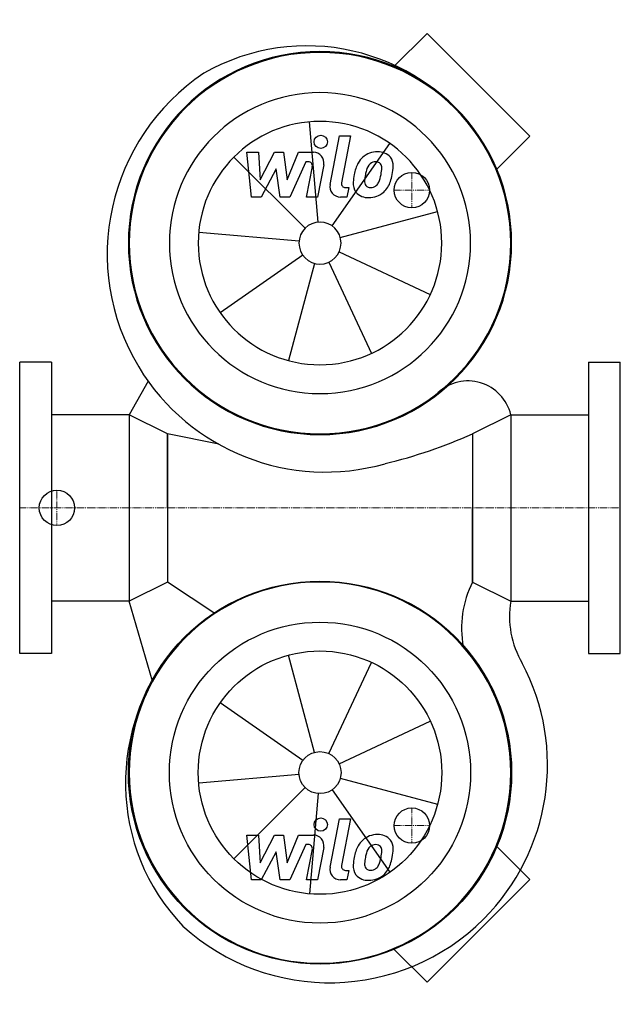
# Model space of a CAD drawing. Extents: x 0 to 340, y -281 to 277.
import ezdxf

# ---------------------------------------------------------------- set-up
doc = ezdxf.new("R2010")
doc.units = 0
doc.linetypes.add('DASHDOT', pattern=[1, 0.5, -0.25, 0, -0.25])
doc.layers.get('0').update_dxf_attribs({"color": 124})
doc.layers.add('CP_AXIS', color=143, linetype='DASHDOT', lineweight=18)
doc.layers.add('CP_DETAL', color=33, linetype='Continuous')
doc.layers.add('cp_hidde', color=203, linetype='Continuous')

msp = doc.modelspace()

# ---------------------------------------------------------------- linework, layer by layer
for p, q in [((230.58, 268.77), (211.89, 250.09)), ((288.77, 210.58), (230.58, 268.77)), ((288.77, 210.58), (270.09, 191.89)), ((18, 82.5), (0, 82.5)), ((0, -82.5), (0, 82.5)), ((18, 82.5), (18, -82.5)), ((322, 82.5), (340, 82.5)), ((322, 82.5), (322, -82.5)), ((340, -82.5), (340, 82.5)), ((72.64, 71.86), (62, 52.8)), ((62, 52.8), (18, 52.8)), ((62, 52.8), (62, -52.8)), ((83.6, 42), (62, 52.8)), ((278, 52.8), (256.4, 42)), ((278, 52.8), (278, -52.8)), ((278, 52.8), (322, 52.8)), ((112.64, 36.06), (83.6, 42)), ((83.6, 0), (83.6, 42)), ((83.6, 42), (83.6, -42)), ((256.4, 42), (256.4, 0)), ((256.4, 42), (256.4, -42)), ((83.6, 0), (83.6, -42)), ((256.4, -42), (256.4, 0)), ((83.6, -42), (62, -52.8)), ((110.46, -59.9), (83.6, -42)), ((256.4, -42), (278, -52.8)), ((62, -52.8), (18, -52.8)), ((75.2, -98.27), (62, -52.8)), ((278, -52.8), (322, -52.8)), ((18, -82.5), (0, -82.5)), ((322, -82.5), (340, -82.5)), ((288.77, -210.58), (270.09, -191.89)), ((288.77, -210.58), (230.58, -268.77)), ((230.58, -268.77), (211.89, -250.09))]:
    msp.add_line(p, q)
for centre, major_axis, start_param, end_param in [((162.57, 144.5), (-82.9, 82.9), 4.529853, 6.018873), ((170, 150), (-76.72, 76.72), 3.926991, 10.210176), ((170, 150), (-76.37, 76.37), 3.926991, 10.210176), ((172.96, 143.71), (87.26, 87.26), 1.376376, 2.900462), ((170, 150), (-60.28, 60.28), 3.926991, 10.210176), ((172.96, 143.71), (-87.26, 87.26), 1.329666, 2.634098), ((253.84, 47.07), (17.56, 17.56), 5.730655, 7.825647), ((138.57, 305.61), (-204.17, 204.17), 2.594791, 2.77652), ((170, -150), (-76.37, 76.37), 3.926991, 10.210176), ((308.03, -68.21), (-40.94, 40.94), 0.315658, 0.966778), ((329.23, -61.51), (36.75, 36.75), 2.187735, 2.890441), ((177.11, -155.9), (82.9, 82.9), 1.629708, 3.118728), ((175.4, -145.62), (87.26, 87.26), 4.712706, 5.983828), ((175.4, -145.62), (87.26, 87.26), 3.18862, 4.712706)]:
    msp.add_ellipse(centre, major_axis=major_axis, ratio=1, start_param=start_param, end_param=end_param)
at = {"extrusion": (0, 0, -1)}
for major_axis in [(76.72, 76.72), (60.28, 60.28)]:
    msp.add_ellipse((170, -150), major_axis=major_axis, ratio=1, start_param=0.785398, end_param=7.068583, dxfattribs=at)
at = {"layer": 'CP_AXIS'}
for p, q in [((222, 170), (222, 190)), ((232, 180), (212, 180)), ((21.08, -10), (21.08, 10)), ((340, 0), (0, 0)), ((32, 0), (17.95, 0)), ((222, -170), (222, -190)), ((232, -180), (212, -180))]:
    msp.add_line(p, q, dxfattribs=at)
at = {"layer": 'CP_DETAL'}
for p, q in [((168.96, 161.86), (163.99, 218.66)), ((175.69, 183.25), (181.02, 210.69)), ((176.83, 159.75), (209.53, 206.46)), ((181.02, 210.69), (187.33, 210.69)), ((187.33, 210.69), (182.17, 184.13)), ((128.59, 201.42), (135.11, 201.42)), ((131.26, 176.11), (128.59, 201.42)), ((135.11, 201.42), (136.15, 185.77)), ((136.15, 185.77), (144.33, 201.42)), ((144.33, 201.42), (149.27, 201.42)), ((149.27, 201.42), (151.43, 185.77)), ((151.43, 185.77), (157.75, 201.42)), ((157.75, 201.42), (166.23, 201.43)), ((161.58, 158.42), (121.26, 198.74)), ((161.97, 196.08), (152.88, 176.11)), ((163.45, 196.08), (161.97, 196.08)), ((145.16, 191.99), (136.78, 176.11)), ((147.36, 176.11), (145.16, 191.99)), ((162.33, 176.09), (165.66, 193.4)), ((172.14, 194.3), (168.64, 176.09)), ((184.38, 181.45), (186.31, 181.45)), ((186.31, 181.45), (185.27, 176.11)), ((136.78, 176.11), (131.26, 176.11)), ((152.88, 176.11), (147.36, 176.11)), ((168.64, 176.09), (162.33, 176.09)), ((185.27, 176.11), (181.58, 176.11)), ((181.5, 153.08), (236.57, 167.84)), ((158.14, 151.04), (101.34, 156.01)), ((160.25, 143.17), (113.54, 110.47)), ((180.79, 144.97), (232.46, 120.87)), ((166.92, 138.5), (152.16, 83.43)), ((175.03, 139.21), (199.13, 87.54)), ((166.92, -138.5), (152.16, -83.43)), ((175.03, -139.21), (199.13, -87.54)), ((160.25, -143.17), (113.54, -110.47)), ((180.79, -144.97), (232.46, -120.87)), ((158.14, -151.04), (101.34, -156.01)), ((181.5, -153.08), (236.57, -167.84)), ((161.58, -158.42), (121.26, -198.74)), ((176.83, -159.75), (209.53, -206.46)), ((168.96, -161.86), (163.99, -218.66)), ((175.69, -203.55), (181.02, -176.11)), ((181.02, -176.11), (187.33, -176.11)), ((187.33, -176.11), (182.17, -202.67)), ((128.59, -185.38), (135.11, -185.38)), ((131.26, -210.69), (128.59, -185.38)), ((135.11, -185.38), (136.15, -201.03)), ((136.15, -201.03), (144.33, -185.38)), ((144.33, -185.38), (149.27, -185.38)), ((149.27, -185.38), (151.43, -201.03)), ((151.43, -201.03), (157.75, -185.38)), ((157.75, -185.38), (166.23, -185.37)), ((145.16, -194.81), (136.78, -210.69)), ((147.36, -210.69), (145.16, -194.81)), ((161.97, -190.72), (152.88, -210.69)), ((163.45, -190.72), (161.97, -190.72)), ((162.33, -210.71), (165.66, -193.4)), ((172.14, -192.5), (168.64, -210.71)), ((184.38, -205.35), (186.31, -205.35)), ((186.31, -205.35), (185.27, -210.69)), ((136.78, -210.69), (131.26, -210.69)), ((152.88, -210.69), (147.36, -210.69)), ((168.64, -210.71), (162.33, -210.71)), ((185.27, -210.69), (181.58, -210.69))]:
    msp.add_line(p, q, dxfattribs=at)
for centre in [(170.42, 207.36), (170.42, -179.44)]:
    msp.add_circle(centre, 3.75, dxfattribs=at)
for centre, radius, start, end in [((166.24, 195.43), 6, 349.1463, 90.1097), ((202.46, 189.15), 12.56, 89.3287, 131.1984), ((203.18, 193.01), 8.71, 39.8625, 93.7877), ((163.45, 193.83), 2.25, 349.1282, 90.0361), ((211.31, 185.35), 22.17, 153.1115, 171.0742), ((201.84, 189.63), 11.79, 130.4936, 150.8647), ((201.4, 191.38), 4.65, 88.6944, 130.5967), ((201.6, 191.78), 4.24, 69.364, 91.2833), ((202.07, 193.15), 2.79, 38.8919, 68.6227), ((203.74, 193.99), 7.67, 357.2175, 36.9176), ((229.5, 182.33), 34.39, 165.0104, 169.1866), ((202.95, 189.88), 6.8, 132.3225, 168.5446), ((201.19, 192.69), 3.78, 358.4755, 35.933), ((180.87, 193.23), 24.1, 349.3761, 358.4794), ((185.94, 194.17), 25.46, 347.7846, 358.7587), ((184.38, 183.7), 2.25, 169.0041, 270), ((196.66, 183.63), 7.86, 173.443, 216.7902), ((218.83, 182.71), 30.04, 168.3333, 176.5259), ((199.2, 184.92), 3.96, 173.0647, 215.6723), ((217.04, 184.2), 21.81, 167.8511, 176.8316), ((198.1, 186.92), 5.71, 311.1381, 334.8162), ((185.8, 192.07), 19.05, 336.5302, 350.0633), ((197.82, 188.39), 12.54, 311.0023, 344.0583), ((174.29, 195.78), 37.19, 343.0634, 349.1605), ((181.58, 182.11), 6, 169.0042, 270), ((196.95, 184.28), 8.49, 219.1176, 274.2411), ((198.42, 184.68), 3.19, 220.254, 274.7357), ((197.65, 188.71), 12.89, 269.6738, 310.639), ((197.86, 192.63), 11.16, 274.1845, 282.2301), ((198.85, 186.16), 4.65, 287.2372, 310.2783), ((166.24, -191.37), 6, 349.1463, 90.1097), ((201.84, -197.17), 11.79, 130.4936, 150.8647), ((202.46, -197.65), 12.56, 89.3287, 131.1984), ((203.18, -193.79), 8.71, 39.8625, 93.7877), ((203.74, -192.81), 7.67, 357.2175, 36.9176), ((163.45, -192.97), 2.25, 349.1282, 90.0361), ((211.31, -201.45), 22.17, 153.1115, 171.0742), ((202.95, -196.92), 6.8, 132.3225, 168.5446), ((201.4, -195.42), 4.65, 88.6944, 130.5967), ((201.6, -195.02), 4.24, 69.364, 91.2833), ((202.07, -193.65), 2.79, 38.8919, 68.6227), ((201.19, -194.11), 3.78, 358.4755, 35.933), ((180.87, -193.57), 24.1, 349.3761, 358.4794), ((185.94, -192.63), 25.46, 347.7846, 358.7587), ((218.83, -204.09), 30.04, 168.3333, 176.5259), ((217.04, -202.6), 21.81, 167.8511, 176.8316), ((229.5, -204.47), 34.39, 165.0104, 169.1866), ((185.8, -194.73), 19.05, 336.5302, 350.0633), ((174.29, -191.02), 37.19, 343.0634, 349.1605), ((181.58, -204.69), 6, 169.0042, 270), ((184.38, -203.1), 2.25, 169.0041, 270), ((196.66, -203.17), 7.86, 173.443, 216.7902), ((199.2, -201.88), 3.96, 173.0647, 215.6723), ((198.42, -202.12), 3.19, 220.254, 274.7357), ((197.86, -194.17), 11.16, 274.1845, 282.2301), ((198.85, -200.64), 4.65, 287.2372, 310.2783), ((198.1, -199.88), 5.71, 311.1381, 334.8162), ((197.82, -198.41), 12.54, 311.0023, 344.0583), ((196.95, -202.52), 8.49, 219.1176, 274.2411), ((197.65, -198.09), 12.89, 269.6738, 310.639)]:
    msp.add_arc(centre, radius, start, end, dxfattribs=at)
for major_axis in [(48.74, 48.74), (8.42, 8.42)]:
    msp.add_ellipse((170, 150), major_axis=major_axis, ratio=1, start_param=5.497787, end_param=11.780972, dxfattribs=at)
at = {"layer": 'CP_DETAL', "extrusion": (0, 0, -1)}
for major_axis in [(48.74, 48.74), (8.42, 8.42)]:
    msp.add_ellipse((170, -150), major_axis=major_axis, ratio=1, start_param=0.785398, end_param=7.068583, dxfattribs=at)
at = {"layer": 'cp_hidde'}
for centre in [(222, 180), (21.08, 0), (222, -180)]:
    msp.add_circle(centre, 10, dxfattribs=at)

doc.saveas('drawing.dxf')
